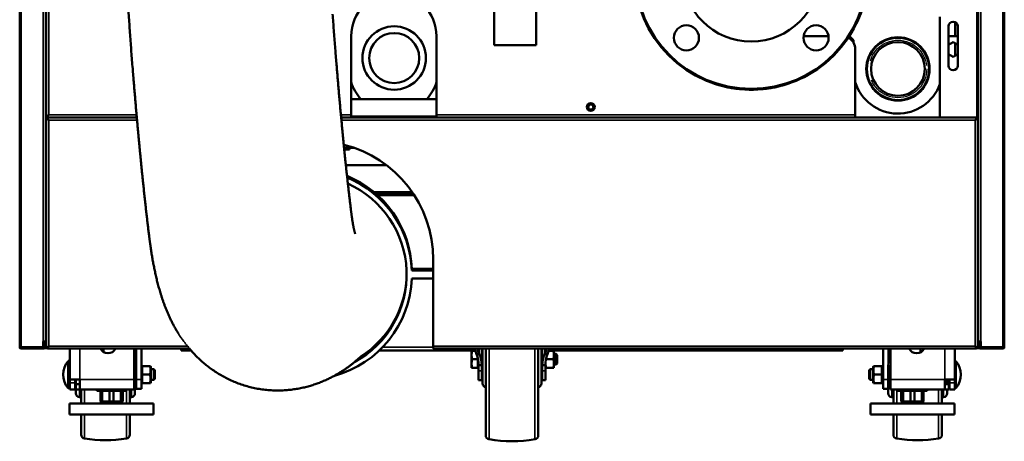
# Model space of a CAD drawing. Units: inches. Extents: x 2 to 240, y 16 to 174.
# Drawn here: x 2 to 32, y 16 to 29 of the extents above; entities that cross this region are included whole.
import ezdxf

# ---------------------------------------------------------------- set-up
doc = ezdxf.new("R2010")
doc.units = ezdxf.units.IN
doc.header["$LTSCALE"] = 14.285714
doc.header["$MEASUREMENT"] = 0
doc.linetypes.add('DASHED', pattern=[0.2067, 0.1654, -0.0413])
for name, color, linetype, lineweight in [('Hidden Narrow (ANSI)', 7, 'DASHED', 25), ('Visible (ANSI)', 7, 'Continuous', 50), ('Visible Narrow (ANSI)', 7, 'Continuous', 35)]:
    doc.layers.add(name, color=color, linetype=linetype, lineweight=lineweight)

msp = doc.modelspace()

# ---------------------------------------------------------------- linework, layer by layer
at = {"layer": 'Hidden Narrow (ANSI)'}
msp.add_circle((28.784, 27.659), 0.863, dxfattribs=at)
at = {"layer": 'Visible (ANSI)'}
for p, q in [((2.446, 73.426), (2.446, 19.312)), ((31.186, 19.489), (31.186, 73.249)), ((31.973, 19.312), (31.973, 73.426)), ((3.233, 45.794), (3.233, 19.489)), ((3.243, 26.241), (3.243, 39.312)), ((16.678, 29.71), (16.678, 28.371)), ((17.938, 29.71), (17.938, 28.371)), ((30.044, 29.225), (30.044, 26.202)), ((30.3, 28.938), (30.3, 27.757)), ((30.497, 29.063), (30.497, 28.643)), ((30.576, 27.757), (30.576, 28.938)), ((12.387, 28.643), (12.387, 26.281)), ((14.946, 26.281), (14.946, 28.643)), ((26.702, 28.643), (25.957, 28.643)), ((27.446, 28.525), (27.328, 28.642)), ((30.3, 28.643), (30.576, 28.643)), ((17.938, 28.371), (16.678, 28.371)), ((27.446, 28.456), (27.446, 28.525)), ((30.3, 28.386), (30.438, 28.466)), ((30.438, 28.466), (30.576, 28.386)), ((30.497, 28.432), (30.497, 28.059)), ((27.505, 28.249), (27.505, 26.281)), ((30.438, 28.025), (30.3, 28.104)), ((30.576, 28.104), (30.438, 28.025)), ((14.946, 26.753), (12.387, 26.753)), ((3.282, 26.241), (3.322, 26.281)), ((3.282, 26.241), (3.322, 26.281)), ((12.387, 26.281), (12.387, 26.202)), ((14.946, 26.202), (14.946, 26.281)), ((27.505, 26.281), (27.505, 26.202)), ((3.243, 26.241), (3.282, 26.241)), ((3.243, 26.162), (3.282, 26.162)), ((3.243, 19.312), (3.243, 26.162)), ((3.282, 26.202), (3.282, 26.241)), ((3.282, 26.202), (3.282, 26.162)), ((3.282, 26.202), (5.958, 26.202)), ((5.958, 26.202), (3.282, 26.202)), ((3.282, 26.162), (3.322, 26.123)), ((3.282, 26.162), (3.322, 26.123)), ((12.086, 26.202), (31.137, 26.202)), ((12.387, 26.202), (12.086, 26.202)), ((27.505, 26.202), (14.946, 26.202)), ((31.137, 26.162), (31.097, 26.123)), ((31.137, 26.162), (31.097, 26.123)), ((31.137, 26.202), (31.137, 26.162)), ((31.176, 26.162), (31.137, 26.162)), ((31.176, 26.162), (31.176, 19.312)), ((12.469, 25.296), (12.173, 25.296)), ((12.338, 25.245), (12.178, 25.245)), ((12.338, 25.245), (12.338, 25.296)), ((13.44, 24.777), (12.227, 24.777)), ((14.217, 23.968), (13.069, 23.968)), ((14.25, 23.918), (13.127, 23.918)), ((14.847, 21.95), (14.847, 19.351)), ((14.205, 21.614), (14.205, 21.665)), ((14.847, 21.665), (14.205, 21.665)), ((14.847, 21.614), (14.205, 21.614)), ((14.205, 21.378), (14.847, 21.378)), ((3.233, 20.926), (3.243, 20.926)), ((31.186, 20.926), (31.176, 20.926)), ((3.154, 19.489), (3.154, 19.312)), ((3.154, 19.489), (3.233, 19.489)), ((3.19, 19.471), (3.19, 19.489)), ((3.233, 19.489), (3.233, 19.408)), ((31.186, 19.408), (31.186, 19.489)), ((31.186, 19.489), (31.265, 19.489)), ((31.229, 19.471), (31.229, 19.489)), ((31.265, 19.312), (31.265, 19.489)), ((2.485, 19.312), (2.446, 19.312)), ((2.446, 19.283), (2.446, 19.309)), ((2.446, 19.283), (2.459, 19.283)), ((2.485, 19.312), (3.154, 19.312)), ((2.485, 19.312), (3.154, 19.312)), ((2.485, 19.273), (3.154, 19.273)), ((3.154, 19.322), (3.18, 19.322)), ((3.154, 19.312), (3.154, 19.273)), ((3.193, 19.411), (3.163, 19.441)), ((3.22, 19.439), (3.191, 19.468)), ((3.213, 19.283), (3.193, 19.283)), ((3.194, 19.408), (3.194, 19.351)), ((3.213, 19.283), (3.253, 19.283)), ((3.227, 19.322), (3.243, 19.322)), ((3.233, 19.408), (3.233, 19.351)), ((3.243, 19.312), (3.282, 19.312)), ((3.253, 19.283), (3.253, 19.312)), ((3.253, 19.283), (3.282, 19.283)), ((3.282, 19.312), (3.322, 19.351)), ((3.282, 19.312), (3.322, 19.351)), ((3.282, 19.273), (3.282, 19.312)), ((7.543, 19.273), (3.282, 19.273)), ((3.292, 19.322), (3.292, 19.322)), ((3.952, 18.348), (3.952, 19.273)), ((4.963, 19.168), (4.963, 19.273)), ((5.881, 18.348), (5.881, 19.273)), ((5.94, 19.273), (5.94, 18.348)), ((6.097, 19.273), (6.097, 18.348)), ((7.288, 19.216), (7.288, 19.273)), ((7.584, 19.216), (7.288, 19.216)), ((16.103, 19.216), (13.228, 19.216)), ((14.847, 19.273), (14.847, 19.351)), ((31.137, 19.273), (14.847, 19.273)), ((15.997, 19.21), (16.02, 19.21)), ((15.997, 19.082), (15.997, 19.21)), ((16.105, 19.21), (16.02, 19.21)), ((16.304, 18.775), (16.304, 19.273)), ((16.304, 19.238), (16.316, 19.25)), ((16.316, 18.659), (16.316, 19.25)), ((16.316, 19.25), (16.324, 19.25)), ((16.324, 18.23), (16.324, 19.273)), ((16.422, 16.671), (16.422, 19.273)), ((17.997, 16.671), (17.997, 19.273)), ((18.095, 18.23), (18.095, 19.273)), ((18.095, 19.25), (18.103, 19.25)), ((18.103, 18.659), (18.103, 19.25)), ((18.115, 19.238), (18.103, 19.25)), ((18.115, 19.273), (18.115, 18.775)), ((18.314, 19.21), (18.446, 19.21)), ((27.131, 19.216), (18.316, 19.216)), ((18.469, 19.21), (18.446, 19.21)), ((18.469, 19.21), (18.469, 19.082)), ((27.131, 19.273), (27.131, 19.216)), ((28.341, 19.273), (28.341, 18.348)), ((28.499, 19.273), (28.499, 18.847)), ((28.558, 18.348), (28.558, 19.273)), ((29.456, 19.157), (29.456, 19.273)), ((30.487, 19.273), (30.487, 18.348)), ((31.137, 19.312), (31.097, 19.351)), ((31.137, 19.312), (31.097, 19.351)), ((31.127, 19.322), (31.127, 19.322)), ((31.137, 19.273), (31.137, 19.312)), ((31.176, 19.312), (31.137, 19.312)), ((31.137, 19.283), (31.166, 19.283)), ((31.166, 19.312), (31.166, 19.283)), ((31.166, 19.283), (31.206, 19.283)), ((31.176, 19.322), (31.192, 19.322)), ((31.186, 19.351), (31.186, 19.408)), ((31.199, 19.439), (31.228, 19.468)), ((31.227, 19.283), (31.206, 19.283)), ((31.225, 19.351), (31.225, 19.408)), ((31.226, 19.411), (31.256, 19.441)), ((31.265, 19.322), (31.239, 19.322)), ((31.934, 19.312), (31.265, 19.312)), ((31.265, 19.273), (31.265, 19.312)), ((31.934, 19.312), (31.265, 19.312)), ((31.934, 19.273), (31.265, 19.273)), ((31.934, 19.312), (31.973, 19.312)), ((31.973, 19.283), (31.96, 19.283)), ((31.973, 19.283), (31.973, 19.309)), ((3.898, 18.089), (3.898, 18.902)), ((3.898, 18.902), (3.942, 18.902)), ((3.942, 18.089), (3.942, 18.902)), ((5.902, 17.934), (5.902, 19.056)), ((15.997, 18.826), (15.997, 19.082)), ((16.186, 18.954), (16.02, 18.954)), ((16.174, 19.105), (16.144, 19.105)), ((16.229, 19.105), (16.174, 19.105)), ((16.186, 18.954), (16.186, 18.961)), ((16.186, 18.826), (16.186, 18.954)), ((18.245, 19.105), (18.19, 19.105)), ((18.236, 18.954), (18.446, 18.954)), ((18.275, 19.105), (18.245, 19.105)), ((18.469, 19.112), (18.536, 19.112)), ((18.469, 19.082), (18.469, 18.826)), ((18.536, 18.797), (18.536, 19.112)), ((18.568, 19.08), (18.536, 19.112)), ((18.568, 18.828), (18.568, 19.08)), ((30.521, 18.902), (30.487, 18.902)), ((30.521, 18.902), (30.521, 18.089)), ((3.952, 18.664), (3.942, 18.664)), ((5.91, 18.723), (5.902, 18.731)), ((5.91, 18.723), (5.91, 18.267)), ((5.94, 18.653), (5.91, 18.653)), ((6.107, 18.653), (6.097, 18.653)), ((6.107, 18.723), (6.115, 18.751)), ((6.107, 18.723), (6.107, 18.267)), ((6.125, 18.751), (6.115, 18.751)), ((6.125, 18.751), (6.357, 18.751)), ((6.357, 18.751), (6.367, 18.751)), ((6.375, 18.723), (6.367, 18.751)), ((6.375, 18.723), (6.375, 18.267)), ((6.471, 18.653), (6.375, 18.653)), ((6.471, 18.653), (6.471, 18.338)), ((6.501, 18.622), (6.471, 18.653)), ((6.501, 18.622), (6.501, 18.368)), ((15.997, 18.698), (15.997, 18.826)), ((16.02, 18.698), (15.997, 18.698)), ((16.186, 18.698), (16.02, 18.698)), ((16.186, 18.698), (16.186, 18.826)), ((16.186, 18.698), (16.206, 18.698)), ((16.206, 18.603), (16.206, 18.775)), ((16.304, 18.775), (16.206, 18.775)), ((16.206, 18.324), (16.206, 18.603)), ((16.304, 18.775), (16.304, 18.603)), ((16.304, 18.671), (16.316, 18.659)), ((16.304, 18.603), (16.304, 18.324)), ((16.316, 18.659), (16.324, 18.659)), ((18.095, 18.659), (18.103, 18.659)), ((18.115, 18.671), (18.103, 18.659)), ((18.115, 18.775), (18.115, 18.603)), ((18.115, 18.775), (18.213, 18.775)), ((18.115, 18.603), (18.115, 18.324)), ((18.213, 18.775), (18.213, 18.603)), ((18.213, 18.698), (18.236, 18.698)), ((18.213, 18.603), (18.213, 18.324)), ((18.236, 18.698), (18.446, 18.698)), ((18.446, 18.698), (18.469, 18.698)), ((18.469, 18.826), (18.469, 18.698)), ((18.469, 18.797), (18.536, 18.797)), ((18.568, 18.828), (18.536, 18.797)), ((27.918, 18.622), (27.948, 18.653)), ((27.918, 18.368), (27.918, 18.622)), ((27.948, 18.338), (27.948, 18.653)), ((27.948, 18.653), (28.044, 18.653)), ((28.044, 18.723), (28.052, 18.751)), ((28.044, 18.267), (28.044, 18.723)), ((28.062, 18.751), (28.052, 18.751)), ((28.294, 18.751), (28.062, 18.751)), ((28.294, 18.751), (28.304, 18.751)), ((28.312, 18.723), (28.304, 18.751)), ((28.312, 18.267), (28.312, 18.723)), ((28.312, 18.653), (28.341, 18.653)), ((28.489, 17.934), (28.489, 18.788)), ((3.952, 18.326), (3.942, 18.326)), ((3.952, 18.348), (4.251, 18.348)), ((3.952, 18.246), (3.952, 18.348)), ((4.109, 18.246), (4.109, 18.348)), ((4.131, 17.934), (4.131, 18.348)), ((4.251, 18.049), (4.251, 18.348)), ((5.881, 18.348), (5.881, 18.049)), ((5.94, 18.338), (5.91, 18.338)), ((5.94, 18.069), (5.94, 18.348)), ((6.097, 18.069), (6.097, 18.348)), ((6.107, 18.338), (6.097, 18.338)), ((6.125, 18.495), (6.357, 18.495)), ((6.471, 18.338), (6.375, 18.338)), ((6.501, 18.368), (6.471, 18.338)), ((16.304, 18.324), (16.206, 18.324)), ((18.213, 18.324), (18.115, 18.324)), ((27.918, 18.368), (27.948, 18.338)), ((27.948, 18.338), (28.044, 18.338)), ((28.294, 18.495), (28.062, 18.495)), ((28.312, 18.338), (28.341, 18.338)), ((28.341, 18.069), (28.341, 18.348)), ((28.558, 18.348), (28.558, 18.049)), ((30.487, 18.348), (30.188, 18.348)), ((30.188, 18.348), (30.188, 18.049)), ((30.261, 18.207), (30.261, 18.348)), ((30.292, 18.348), (30.292, 18.259)), ((30.3, 18.348), (30.3, 18.267)), ((30.3, 18.326), (30.33, 18.326)), ((30.33, 18.348), (30.33, 18.246)), ((30.487, 18.348), (30.487, 18.246)), ((3.898, 18.089), (3.942, 18.089)), ((3.952, 18.246), (3.952, 18.049)), ((4.109, 18.049), (3.952, 18.049)), ((4.109, 18.259), (4.131, 18.259)), ((4.109, 18.246), (4.109, 18.049)), ((4.251, 18.207), (4.132, 18.207)), ((4.132, 18.049), (4.132, 18.207)), ((4.251, 18.049), (4.132, 18.049)), ((5.881, 18.049), (4.251, 18.049)), ((4.288, 17.629), (4.288, 18.049)), ((4.757, 18.003), (4.757, 18.049)), ((5.643, 18.003), (5.643, 18.049)), ((5.745, 17.629), (5.745, 18.049)), ((5.91, 18.267), (5.902, 18.259)), ((5.94, 18.069), (6.097, 18.069)), ((6.107, 18.267), (6.115, 18.239)), ((6.125, 18.239), (6.115, 18.239)), ((6.125, 18.239), (6.357, 18.239)), ((6.357, 18.239), (6.367, 18.239)), ((6.375, 18.267), (6.367, 18.239)), ((28.044, 18.267), (28.052, 18.239)), ((28.062, 18.239), (28.052, 18.239)), ((28.294, 18.239), (28.062, 18.239)), ((28.294, 18.239), (28.304, 18.239)), ((28.312, 18.267), (28.304, 18.239)), ((28.341, 18.069), (28.489, 18.069)), ((30.188, 18.049), (28.558, 18.049)), ((28.647, 17.629), (28.647, 18.049)), ((28.776, 18.003), (28.776, 18.049)), ((29.662, 18.003), (29.662, 18.049)), ((30.103, 17.629), (30.103, 18.049)), ((30.306, 18.207), (30.188, 18.207)), ((30.306, 18.049), (30.188, 18.049)), ((30.261, 18.259), (30.292, 18.259)), ((30.261, 17.934), (30.261, 18.049)), ((30.3, 18.267), (30.292, 18.259)), ((30.306, 18.049), (30.306, 18.207)), ((30.33, 18.049), (30.33, 18.246)), ((30.487, 18.049), (30.33, 18.049)), ((30.487, 18.049), (30.487, 18.246)), ((30.521, 18.089), (30.487, 18.089)), ((4.239, 17.816), (4.288, 17.812)), ((4.757, 18.003), (5.643, 18.003)), ((4.865, 17.688), (4.865, 18.003)), ((4.922, 18.003), (4.922, 17.688)), ((5.143, 17.688), (5.143, 18.003)), ((5.256, 18.003), (5.256, 17.688)), ((5.478, 17.688), (5.478, 18.003)), ((5.534, 18.003), (5.534, 17.688)), ((5.795, 17.816), (5.745, 17.812)), ((28.597, 17.816), (28.647, 17.812)), ((28.776, 18.003), (29.662, 18.003)), ((28.885, 17.688), (28.885, 18.003)), ((28.941, 18.003), (28.941, 17.688)), ((29.163, 17.688), (29.163, 18.003)), ((29.276, 18.003), (29.276, 17.688)), ((29.497, 17.688), (29.497, 18.003)), ((29.554, 18.003), (29.554, 17.688)), ((30.153, 17.816), (30.103, 17.812)), ((3.94, 17.629), (6.46, 17.629)), ((3.94, 17.294), (3.94, 17.629)), ((4.904, 17.688), (4.851, 17.629)), ((4.865, 17.688), (4.922, 17.688)), ((5.143, 17.688), (4.922, 17.688)), ((5.143, 17.688), (5.256, 17.688)), ((5.478, 17.688), (5.256, 17.688)), ((5.478, 17.688), (5.534, 17.688)), ((5.495, 17.688), (5.548, 17.629)), ((6.46, 17.294), (6.46, 17.629)), ((27.96, 17.629), (30.479, 17.629)), ((27.96, 17.294), (27.96, 17.629)), ((28.924, 17.688), (28.871, 17.629)), ((28.885, 17.688), (28.941, 17.688)), ((29.163, 17.688), (28.941, 17.688)), ((29.163, 17.688), (29.276, 17.688)), ((29.497, 17.688), (29.276, 17.688)), ((29.497, 17.688), (29.554, 17.688)), ((29.515, 17.688), (29.568, 17.629)), ((30.479, 17.294), (30.479, 17.629)), ((3.94, 17.294), (6.46, 17.294)), ((4.288, 16.694), (4.288, 17.294)), ((5.745, 16.694), (5.745, 17.294)), ((27.96, 17.294), (30.479, 17.294)), ((28.647, 16.694), (28.647, 17.294)), ((30.103, 16.694), (30.103, 17.294))]:
    msp.add_line(p, q, dxfattribs=at)
for centre, radius in [((24.385, 30.536), 3.5), ((24.385, 30.536), 3.472), ((24.385, 30.536), 2.059), ((22.44, 28.591), 0.376), ((26.329, 28.591), 0.376), ((13.676, 27.986), 0.951), ((13.676, 27.986), 0.75), ((28.784, 27.659), 0.95), ((28.784, 27.659), 0.933), ((28.784, 27.659), 0.805), ((19.572, 26.517), 0.118), ((19.572, 26.517), 0.0787)]:
    msp.add_circle(centre, radius, dxfattribs=at)
for centre, radius, start, end in [((13.666, 28.643), 1.28, 0, 180), ((30.438, 28.938), 0.138, 0, 180), ((27.111, 28.249), 0.394, 0, 61.7047), ((30.438, 27.757), 0.138, 180, 0), ((13.666, 27.659), 1.339, 197.0826, 222.5685), ((13.666, 27.659), 1.339, 317.4315, 342.9174), ((28.784, 27.659), 1.339, 197.0826, 340.2501), ((11.304, 21.95), 3.543, 0, 75.9495), ((2.485, 19.312), 0.0394, 180, 270), ((2.485, 19.312), 0.0000787, 180, 270), ((3.194, 19.471), 0.0433, 204.62, 225), ((3.154, 19.351), 0.0787, 270, 0), ((3.154, 19.351), 0.0394, 270, 0), ((3.194, 19.471), 0.00394, 180, 225), ((3.19, 19.408), 0.00394, 0, 45), ((3.19, 19.408), 0.0433, 0, 45), ((5.093, 19.388), 0.256, 206.7829, 333.2171), ((29.345, 19.388), 0.256, 206.7829, 333.2171), ((31.229, 19.408), 0.0433, 135, 180), ((31.265, 19.351), 0.0787, 180, 270), ((31.229, 19.408), 0.00394, 135, 180), ((31.265, 19.351), 0.0394, 180, 270), ((31.225, 19.471), 0.00394, 315, 0), ((31.225, 19.471), 0.0433, 315, 335.38), ((31.934, 19.312), 0.0000787, 270, 0), ((31.934, 19.312), 0.0394, 270, 0), ((4.38, 18.495), 0.63, 139.8109, 220.1891), ((5.784, 19.056), 0.118, 0, 35.1979), ((28.607, 19.056), 0.118, 114.5929, 156.3721), ((30.039, 18.495), 0.63, 319.8109, 40.1891), ((16.442, 18.23), 0.118, 180, 260.4059), ((17.977, 18.23), 0.118, 279.5941, 0), ((4.249, 17.934), 0.118, 180, 265), ((5.784, 17.934), 0.118, 275, 0), ((28.607, 17.934), 0.118, 180, 265), ((30.143, 17.934), 0.118, 275, 0), ((4.406, 16.694), 0.118, 180, 260.8051), ((5.017, 20.464), 3.937, 260.8051, 279.1949), ((5.627, 16.694), 0.118, 279.1949, 0), ((16.54, 16.671), 0.118, 180, 259.9063), ((17.21, 20.431), 3.937, 259.9063, 280.0937), ((17.879, 16.671), 0.118, 280.0937, 0), ((28.765, 16.694), 0.118, 180, 260.8051), ((29.375, 20.464), 3.937, 260.8051, 279.1949), ((29.985, 16.694), 0.118, 279.1949, 0)]:
    msp.add_arc(centre, radius, start, end, dxfattribs=at)
for centre, major_axis, start_param, end_param in [((11.058, 21.547), (3.15, 0), 0.037509, 1.178782), ((11.058, 21.496), (3.15, 0), 0.037509, 1.176758), ((11.058, 21.496), (2.992, 0), 5.212362, 7.430681), ((11.058, 21.496), (3.15, 0), 4.977661, 6.245677), ((11.058, 21.547), (2.992, 0), 5.285373, 6.274565)]:
    msp.add_ellipse(centre, major_axis=major_axis, ratio=0.99863, start_param=start_param, end_param=end_param, dxfattribs=at)
for points, knots in [([(5.743, 28.878), (5.737, 28.964), (5.731, 29.049), (5.72, 29.22), (5.715, 29.306), (5.704, 29.477), (5.698, 29.563), (5.688, 29.734), (5.683, 29.82), (5.673, 29.991), (5.668, 30.077), (5.663, 30.162)], [1.40804238, 1.40804238, 1.40804238, 1.40804238, 1.41484712, 1.41484712, 1.42165186, 1.42165186, 1.42845659, 1.42845659, 1.43526133, 1.43526133, 1.44206607, 1.44206607, 1.44206607, 1.44206607]), ([(27.845, 30.013), (27.798, 29.7), (27.707, 29.391), (27.565, 29.075), (27.553, 29.048), (27.539, 29.02)], [9.794052, 9.794052, 9.794052, 9.794052, 12.201203, 12.201203, 12.432612, 12.432612, 12.432612, 12.432612]), ([(11.921, 28.096), (11.915, 28.176), (11.908, 28.256), (11.896, 28.416), (11.89, 28.496), (11.877, 28.656), (11.871, 28.737), (11.86, 28.897), (11.854, 28.977), (11.842, 29.138), (11.837, 29.218), (11.831, 29.298)], [1.37553675, 1.37553675, 1.37553675, 1.37553675, 1.38203787, 1.38203787, 1.388539, 1.388539, 1.39504013, 1.39504013, 1.40154125, 1.40154125, 1.40804238, 1.40804238, 1.40804238, 1.40804238]), ([(5.839, 27.601), (5.832, 27.686), (5.825, 27.771), (5.812, 27.941), (5.805, 28.026), (5.792, 28.197), (5.786, 28.282), (5.773, 28.452), (5.767, 28.537), (5.755, 28.708), (5.749, 28.793), (5.743, 28.878)], [1.37553675, 1.37553675, 1.37553675, 1.37553675, 1.38203787, 1.38203787, 1.388539, 1.388539, 1.39504013, 1.39504013, 1.40154125, 1.40154125, 1.40804238, 1.40804238, 1.40804238, 1.40804238]), ([(11.932, 27.961), (11.932, 27.97), (11.931, 27.979), (11.929, 27.997), (11.929, 28.006), (11.927, 28.024), (11.927, 28.033), (11.925, 28.051), (11.924, 28.06), (11.923, 28.078), (11.922, 28.087), (11.921, 28.096)], [1.36898505, 1.36898505, 1.36898505, 1.36898505, 1.37180653, 1.37180653, 1.37462801, 1.37462801, 1.37744948, 1.37744948, 1.38027096, 1.38027096, 1.38309244, 1.38309244, 1.38309244, 1.38309244]), ([(11.944, 27.826), (11.943, 27.835), (11.942, 27.844), (11.941, 27.862), (11.94, 27.871), (11.938, 27.889), (11.938, 27.898), (11.936, 27.916), (11.935, 27.925), (11.934, 27.943), (11.933, 27.952), (11.932, 27.961)], [1.35354687, 1.35354687, 1.35354687, 1.35354687, 1.35675714, 1.35675714, 1.3599674, 1.3599674, 1.36317767, 1.36317767, 1.36638794, 1.36638794, 1.36959821, 1.36959821, 1.36959821, 1.36959821]), ([(11.984, 27.347), (11.981, 27.379), (11.978, 27.411), (11.973, 27.474), (11.97, 27.506), (11.965, 27.57), (11.962, 27.602), (11.957, 27.666), (11.954, 27.698), (11.949, 27.762), (11.946, 27.794), (11.944, 27.826)], [1.29604002, 1.29604002, 1.29604002, 1.29604002, 1.30751433, 1.30751433, 1.31898865, 1.31898865, 1.33046296, 1.33046296, 1.34193727, 1.34193727, 1.35341159, 1.35341159, 1.35341159, 1.35341159]), ([(26.839, 28.041), (26.647, 27.852), (26.432, 27.685), (25.904, 27.363), (25.573, 27.225), (24.893, 27.056), (24.537, 27.022), (23.837, 27.061), (23.486, 27.135), (23.12, 27.272), (23.082, 27.287), (23.044, 27.303)], [15.493219, 15.493219, 15.493219, 15.493219, 17.538643, 17.538643, 20.208153, 20.208153, 22.877104, 22.877104, 25.547054, 25.547054, 25.859245, 25.859245, 25.859245, 25.859245]), ([(5.851, 27.462), (5.85, 27.471), (5.849, 27.48), (5.847, 27.499), (5.847, 27.508), (5.845, 27.527), (5.844, 27.536), (5.843, 27.555), (5.842, 27.564), (5.841, 27.583), (5.84, 27.592), (5.839, 27.601)], [1.36898505, 1.36898505, 1.36898505, 1.36898505, 1.37180653, 1.37180653, 1.37462801, 1.37462801, 1.37744948, 1.37744948, 1.38027096, 1.38027096, 1.38309244, 1.38309244, 1.38309244, 1.38309244]), ([(5.862, 27.323), (5.861, 27.332), (5.86, 27.341), (5.859, 27.36), (5.858, 27.369), (5.857, 27.387), (5.856, 27.397), (5.854, 27.415), (5.854, 27.425), (5.852, 27.443), (5.851, 27.452), (5.851, 27.462)], [1.35354687, 1.35354687, 1.35354687, 1.35354687, 1.35675714, 1.35675714, 1.3599674, 1.3599674, 1.36317767, 1.36317767, 1.36638794, 1.36638794, 1.36959821, 1.36959821, 1.36959821, 1.36959821]), ([(5.904, 26.827), (5.901, 26.86), (5.898, 26.893), (5.892, 26.959), (5.89, 26.992), (5.884, 27.058), (5.881, 27.091), (5.876, 27.157), (5.873, 27.19), (5.867, 27.256), (5.865, 27.289), (5.862, 27.323)], [1.29604002, 1.29604002, 1.29604002, 1.29604002, 1.30751433, 1.30751433, 1.31898865, 1.31898865, 1.33046296, 1.33046296, 1.34193727, 1.34193727, 1.35341159, 1.35341159, 1.35341159, 1.35341159]), ([(12.025, 26.875), (12.022, 26.907), (12.019, 26.938), (12.014, 27), (12.011, 27.032), (12.006, 27.095), (12.003, 27.126), (11.997, 27.189), (11.995, 27.221), (11.989, 27.284), (11.987, 27.315), (11.984, 27.347)], [1.23516699, 1.23516699, 1.23516699, 1.23516699, 1.2473416, 1.2473416, 1.2595162, 1.2595162, 1.27169081, 1.27169081, 1.28386541, 1.28386541, 1.29604002, 1.29604002, 1.29604002, 1.29604002]), ([(12.07, 26.377), (12.067, 26.41), (12.064, 26.443), (12.058, 26.509), (12.055, 26.542), (12.049, 26.608), (12.046, 26.641), (12.04, 26.708), (12.037, 26.741), (12.031, 26.808), (12.028, 26.842), (12.025, 26.875)], [1.16792483, 1.16792483, 1.16792483, 1.16792483, 1.18137326, 1.18137326, 1.1948217, 1.1948217, 1.20827013, 1.20827013, 1.22171856, 1.22171856, 1.23516699, 1.23516699, 1.23516699, 1.23516699]), ([(5.946, 26.338), (5.943, 26.371), (5.94, 26.403), (5.935, 26.468), (5.932, 26.5), (5.926, 26.566), (5.923, 26.598), (5.918, 26.664), (5.915, 26.696), (5.909, 26.762), (5.906, 26.795), (5.904, 26.827)], [1.23516699, 1.23516699, 1.23516699, 1.23516699, 1.2473416, 1.2473416, 1.2595162, 1.2595162, 1.27169081, 1.27169081, 1.28386541, 1.28386541, 1.29604002, 1.29604002, 1.29604002, 1.29604002]), ([(5.993, 25.82), (5.99, 25.854), (5.987, 25.888), (5.98, 25.957), (5.977, 25.991), (5.971, 26.06), (5.968, 26.095), (5.962, 26.164), (5.959, 26.199), (5.952, 26.268), (5.949, 26.303), (5.946, 26.338)], [1.16792483, 1.16792483, 1.16792483, 1.16792483, 1.18137326, 1.18137326, 1.1948217, 1.1948217, 1.20827013, 1.20827013, 1.22171856, 1.22171856, 1.23516699, 1.23516699, 1.23516699, 1.23516699]), ([(12.115, 25.892), (12.112, 25.924), (12.109, 25.956), (12.103, 26.02), (12.1, 26.052), (12.094, 26.117), (12.091, 26.149), (12.085, 26.214), (12.082, 26.246), (12.076, 26.312), (12.073, 26.344), (12.07, 26.377)], [1.0984713, 1.0984713, 1.0984713, 1.0984713, 1.11236201, 1.11236201, 1.12625271, 1.12625271, 1.14014342, 1.14014342, 1.15403413, 1.15403413, 1.16792483, 1.16792483, 1.16792483, 1.16792483]), ([(6.04, 25.313), (6.037, 25.346), (6.034, 25.38), (6.028, 25.447), (6.024, 25.48), (6.018, 25.548), (6.015, 25.582), (6.009, 25.649), (6.005, 25.683), (5.999, 25.751), (5.996, 25.786), (5.993, 25.82)], [1.0984713, 1.0984713, 1.0984713, 1.0984713, 1.11236201, 1.11236201, 1.12625271, 1.12625271, 1.14014342, 1.14014342, 1.15403413, 1.15403413, 1.16792483, 1.16792483, 1.16792483, 1.16792483]), ([(12.165, 25.379), (12.162, 25.413), (12.158, 25.446), (12.152, 25.514), (12.148, 25.548), (12.142, 25.616), (12.138, 25.65), (12.132, 25.719), (12.128, 25.753), (12.122, 25.823), (12.118, 25.857), (12.115, 25.892)], [1.02176439, 1.02176439, 1.02176439, 1.02176439, 1.03710577, 1.03710577, 1.05244716, 1.05244716, 1.06778854, 1.06778854, 1.08312992, 1.08312992, 1.0984713, 1.0984713, 1.0984713, 1.0984713]), ([(6.093, 24.774), (6.089, 24.81), (6.086, 24.845), (6.079, 24.916), (6.075, 24.952), (6.068, 25.023), (6.065, 25.059), (6.058, 25.131), (6.054, 25.168), (6.047, 25.24), (6.044, 25.277), (6.04, 25.313)], [1.02176439, 1.02176439, 1.02176439, 1.02176439, 1.03710577, 1.03710577, 1.05244716, 1.05244716, 1.06778854, 1.06778854, 1.08312992, 1.08312992, 1.0984713, 1.0984713, 1.0984713, 1.0984713]), ([(12.215, 24.888), (12.212, 24.92), (12.208, 24.952), (12.202, 25.017), (12.198, 25.049), (12.192, 25.114), (12.188, 25.147), (12.182, 25.213), (12.178, 25.246), (12.172, 25.312), (12.168, 25.346), (12.165, 25.379)], [0.94569328, 0.94569328, 0.94569328, 0.94569328, 0.9609075, 0.9609075, 0.97612172, 0.97612172, 0.99133594, 0.99133594, 1.00655017, 1.00655017, 1.02176439, 1.02176439, 1.02176439, 1.02176439]), ([(12.259, 24.479), (12.256, 24.505), (12.253, 24.532), (12.247, 24.586), (12.244, 24.613), (12.238, 24.667), (12.235, 24.695), (12.23, 24.75), (12.227, 24.777), (12.221, 24.833), (12.218, 24.86), (12.215, 24.888)], [0.87999099, 0.87999099, 0.87999099, 0.87999099, 0.89313145, 0.89313145, 0.90627191, 0.90627191, 0.91941236, 0.91941236, 0.93255282, 0.93255282, 0.94569328, 0.94569328, 0.94569328, 0.94569328]), ([(6.146, 24.256), (6.142, 24.29), (6.138, 24.324), (6.131, 24.392), (6.128, 24.426), (6.121, 24.495), (6.117, 24.53), (6.11, 24.599), (6.107, 24.634), (6.1, 24.704), (6.096, 24.739), (6.093, 24.774)], [0.94569328, 0.94569328, 0.94569328, 0.94569328, 0.9609075, 0.9609075, 0.97612172, 0.97612172, 0.99133594, 0.99133594, 1.00655017, 1.00655017, 1.02176439, 1.02176439, 1.02176439, 1.02176439]), ([(6.192, 23.82), (6.189, 23.848), (6.186, 23.877), (6.18, 23.934), (6.176, 23.963), (6.17, 24.021), (6.167, 24.05), (6.161, 24.108), (6.158, 24.138), (6.152, 24.197), (6.149, 24.226), (6.146, 24.256)], [0.87999099, 0.87999099, 0.87999099, 0.87999099, 0.89313145, 0.89313145, 0.90627191, 0.90627191, 0.91941236, 0.91941236, 0.93255282, 0.93255282, 0.94569328, 0.94569328, 0.94569328, 0.94569328]), ([(12.302, 24.089), (12.299, 24.115), (12.296, 24.14), (12.29, 24.191), (12.287, 24.217), (12.282, 24.268), (12.279, 24.294), (12.273, 24.347), (12.27, 24.373), (12.264, 24.426), (12.261, 24.452), (12.259, 24.479)], [0.81709578, 0.81709578, 0.81709578, 0.81709578, 0.82967482, 0.82967482, 0.84225386, 0.84225386, 0.85483291, 0.85483291, 0.86741195, 0.86741195, 0.87999099, 0.87999099, 0.87999099, 0.87999099]), ([(12.342, 23.743), (12.339, 23.765), (12.336, 23.788), (12.331, 23.833), (12.328, 23.856), (12.323, 23.902), (12.32, 23.925), (12.315, 23.972), (12.312, 23.995), (12.307, 24.042), (12.304, 24.066), (12.302, 24.089)], [0.75964748, 0.75964748, 0.75964748, 0.75964748, 0.77113714, 0.77113714, 0.7826268, 0.7826268, 0.79411646, 0.79411646, 0.80560612, 0.80560612, 0.81709578, 0.81709578, 0.81709578, 0.81709578]), ([(6.238, 23.403), (6.235, 23.43), (6.232, 23.458), (6.226, 23.512), (6.223, 23.54), (6.217, 23.595), (6.213, 23.623), (6.207, 23.679), (6.204, 23.707), (6.198, 23.763), (6.195, 23.792), (6.192, 23.82)], [0.81709578, 0.81709578, 0.81709578, 0.81709578, 0.82967482, 0.82967482, 0.84225386, 0.84225386, 0.85483291, 0.85483291, 0.86741195, 0.86741195, 0.87999099, 0.87999099, 0.87999099, 0.87999099]), ([(12.381, 23.416), (12.378, 23.437), (12.376, 23.458), (12.371, 23.501), (12.368, 23.523), (12.363, 23.566), (12.36, 23.588), (12.355, 23.632), (12.352, 23.654), (12.347, 23.698), (12.344, 23.721), (12.342, 23.743)], [0.70586584, 0.70586584, 0.70586584, 0.70586584, 0.71662217, 0.71662217, 0.7273785, 0.7273785, 0.73813482, 0.73813482, 0.74889115, 0.74889115, 0.75964748, 0.75964748, 0.75964748, 0.75964748]), ([(6.281, 23.029), (6.278, 23.053), (6.276, 23.078), (6.27, 23.127), (6.267, 23.152), (6.261, 23.201), (6.258, 23.226), (6.253, 23.276), (6.25, 23.302), (6.244, 23.352), (6.241, 23.378), (6.238, 23.403)], [0.75964748, 0.75964748, 0.75964748, 0.75964748, 0.77113714, 0.77113714, 0.7826268, 0.7826268, 0.79411646, 0.79411646, 0.80560612, 0.80560612, 0.81709578, 0.81709578, 0.81709578, 0.81709578]), ([(12.392, 23.326), (12.392, 23.332), (12.391, 23.338), (12.389, 23.35), (12.389, 23.355), (12.387, 23.367), (12.386, 23.373), (12.385, 23.385), (12.384, 23.391), (12.383, 23.404), (12.382, 23.41), (12.381, 23.416)], [5.4057746, 5.4057746, 5.4057746, 5.4057746, 5.40951411, 5.40951411, 5.41325363, 5.41325363, 5.41699314, 5.41699314, 5.42073265, 5.42073265, 5.42447217, 5.42447217, 5.42447217, 5.42447217]), ([(12.403, 23.247), (12.402, 23.252), (12.402, 23.257), (12.4, 23.268), (12.399, 23.273), (12.398, 23.283), (12.397, 23.288), (12.396, 23.299), (12.395, 23.304), (12.394, 23.315), (12.393, 23.32), (12.392, 23.326)], [5.38729613, 5.38729613, 5.38729613, 5.38729613, 5.39127086, 5.39127086, 5.39524559, 5.39524559, 5.39922032, 5.39922032, 5.40319504, 5.40319504, 5.40716977, 5.40716977, 5.40716977, 5.40716977]), ([(12.433, 23.054), (12.431, 23.066), (12.429, 23.078), (12.425, 23.103), (12.423, 23.115), (12.419, 23.14), (12.417, 23.153), (12.413, 23.179), (12.411, 23.193), (12.407, 23.219), (12.405, 23.233), (12.403, 23.247)], [5.33337917, 5.33337917, 5.33337917, 5.33337917, 5.34414778, 5.34414778, 5.35491639, 5.35491639, 5.36568501, 5.36568501, 5.37645362, 5.37645362, 5.38722223, 5.38722223, 5.38722223, 5.38722223]), ([(12.461, 22.899), (12.459, 22.908), (12.457, 22.917), (12.454, 22.937), (12.452, 22.946), (12.448, 22.967), (12.446, 22.977), (12.442, 22.998), (12.44, 23.009), (12.436, 23.031), (12.434, 23.042), (12.433, 23.054)], [5.2752914, 5.2752914, 5.2752914, 5.2752914, 5.28690895, 5.28690895, 5.29852651, 5.29852651, 5.31014406, 5.31014406, 5.32176161, 5.32176161, 5.33337917, 5.33337917, 5.33337917, 5.33337917]), ([(6.324, 22.673), (6.321, 22.696), (6.318, 22.719), (6.313, 22.766), (6.31, 22.79), (6.304, 22.837), (6.301, 22.861), (6.296, 22.908), (6.293, 22.932), (6.287, 22.981), (6.284, 23.005), (6.281, 23.029)], [0.70586584, 0.70586584, 0.70586584, 0.70586584, 0.71662217, 0.71662217, 0.7273785, 0.7273785, 0.73813482, 0.73813482, 0.74889115, 0.74889115, 0.75964748, 0.75964748, 0.75964748, 0.75964748]), ([(12.487, 22.781), (12.486, 22.788), (12.484, 22.794), (12.481, 22.808), (12.479, 22.815), (12.476, 22.831), (12.474, 22.838), (12.47, 22.855), (12.469, 22.863), (12.465, 22.88), (12.463, 22.889), (12.461, 22.899)], [5.21327261, 5.21327261, 5.21327261, 5.21327261, 5.22567637, 5.22567637, 5.23808012, 5.23808012, 5.25048388, 5.25048388, 5.26288764, 5.26288764, 5.2752914, 5.2752914, 5.2752914, 5.2752914]), ([(12.504, 22.72), (12.503, 22.723), (12.502, 22.725), (12.501, 22.731), (12.5, 22.734), (12.498, 22.742), (12.497, 22.746), (12.494, 22.755), (12.493, 22.76), (12.49, 22.77), (12.489, 22.775), (12.487, 22.781)], [5.14784405, 5.14784405, 5.14784405, 5.14784405, 5.16092976, 5.16092976, 5.17401547, 5.17401547, 5.18710118, 5.18710118, 5.2001869, 5.2001869, 5.21327261, 5.21327261, 5.21327261, 5.21327261]), ([(6.341, 22.541), (6.34, 22.55), (6.338, 22.558), (6.336, 22.576), (6.335, 22.585), (6.333, 22.602), (6.332, 22.611), (6.33, 22.629), (6.328, 22.638), (6.326, 22.655), (6.325, 22.664), (6.324, 22.673)], [5.4057746, 5.4057746, 5.4057746, 5.4057746, 5.40951411, 5.40951411, 5.41325363, 5.41325363, 5.41699314, 5.41699314, 5.42073265, 5.42073265, 5.42447217, 5.42447217, 5.42447217, 5.42447217]), ([(6.359, 22.403), (6.358, 22.412), (6.357, 22.421), (6.354, 22.439), (6.353, 22.449), (6.351, 22.467), (6.349, 22.476), (6.347, 22.495), (6.346, 22.504), (6.343, 22.522), (6.342, 22.532), (6.341, 22.541)], [5.38729613, 5.38729613, 5.38729613, 5.38729613, 5.39127086, 5.39127086, 5.39524559, 5.39524559, 5.39922032, 5.39922032, 5.40319504, 5.40319504, 5.40716977, 5.40716977, 5.40716977, 5.40716977]), ([(12.506, 22.714), (12.506, 22.714), (12.506, 22.714), (12.506, 22.714), (12.506, 22.714), (12.505, 22.717), (12.505, 22.718), (12.504, 22.72)], [5.11755668, 5.11755668, 5.11755668, 5.11755668, 5.11789205, 5.11789205, 5.13286805, 5.13286805, 5.14784405, 5.14784405, 5.14784405, 5.14784405]), ([(6.414, 22.044), (6.41, 22.068), (6.406, 22.091), (6.399, 22.139), (6.395, 22.163), (6.388, 22.21), (6.384, 22.234), (6.377, 22.282), (6.373, 22.306), (6.366, 22.354), (6.363, 22.378), (6.359, 22.403)], [5.33337917, 5.33337917, 5.33337917, 5.33337917, 5.34414778, 5.34414778, 5.35491639, 5.35491639, 5.36568501, 5.36568501, 5.37645362, 5.37645362, 5.38722223, 5.38722223, 5.38722223, 5.38722223]), ([(6.481, 21.685), (6.476, 21.709), (6.471, 21.733), (6.462, 21.78), (6.457, 21.804), (6.448, 21.852), (6.444, 21.876), (6.435, 21.924), (6.431, 21.948), (6.423, 21.996), (6.418, 22.02), (6.414, 22.044)], [5.2752914, 5.2752914, 5.2752914, 5.2752914, 5.28690895, 5.28690895, 5.29852651, 5.29852651, 5.31014406, 5.31014406, 5.32176161, 5.32176161, 5.33337917, 5.33337917, 5.33337917, 5.33337917]), ([(6.563, 21.316), (6.557, 21.341), (6.551, 21.365), (6.54, 21.414), (6.534, 21.439), (6.523, 21.488), (6.517, 21.513), (6.506, 21.562), (6.501, 21.587), (6.491, 21.636), (6.486, 21.661), (6.481, 21.685)], [5.21327261, 5.21327261, 5.21327261, 5.21327261, 5.22567637, 5.22567637, 5.23808012, 5.23808012, 5.25048388, 5.25048388, 5.26288764, 5.26288764, 5.2752914, 5.2752914, 5.2752914, 5.2752914]), ([(6.667, 20.939), (6.66, 20.964), (6.652, 20.99), (6.637, 21.04), (6.63, 21.065), (6.616, 21.116), (6.609, 21.141), (6.595, 21.191), (6.589, 21.216), (6.576, 21.266), (6.57, 21.291), (6.563, 21.316)], [5.14784405, 5.14784405, 5.14784405, 5.14784405, 5.16092976, 5.16092976, 5.17401547, 5.17401547, 5.18710118, 5.18710118, 5.2001869, 5.2001869, 5.21327261, 5.21327261, 5.21327261, 5.21327261]), ([(6.819, 20.501), (6.807, 20.531), (6.796, 20.561), (6.774, 20.62), (6.763, 20.649), (6.743, 20.708), (6.733, 20.737), (6.713, 20.795), (6.703, 20.824), (6.685, 20.882), (6.676, 20.91), (6.667, 20.939)], [5.07296404, 5.07296404, 5.07296404, 5.07296404, 5.08794004, 5.08794004, 5.10291604, 5.10291604, 5.11789205, 5.11789205, 5.13286805, 5.13286805, 5.14784405, 5.14784405, 5.14784405, 5.14784405]), ([(7.032, 20.03), (7.015, 20.062), (6.999, 20.095), (6.967, 20.159), (6.952, 20.191), (6.923, 20.254), (6.909, 20.286), (6.882, 20.348), (6.869, 20.379), (6.843, 20.44), (6.831, 20.471), (6.819, 20.501)], [4.99653953, 4.99653953, 4.99653953, 4.99653953, 5.01182443, 5.01182443, 5.02710933, 5.02710933, 5.04239424, 5.04239424, 5.05767914, 5.05767914, 5.07296404, 5.07296404, 5.07296404, 5.07296404]), ([(7.2, 19.735), (7.18, 19.766), (7.161, 19.798), (7.123, 19.863), (7.104, 19.897), (7.067, 19.964), (7.049, 19.997), (7.032, 20.03)], [4.95210145, 4.95210145, 4.95210145, 4.95210145, 4.96597115, 4.96597115, 4.98125534, 4.98125534, 4.99653953, 4.99653953, 4.99653953, 4.99653953]), ([(7.838, 18.954), (7.797, 18.992), (7.759, 19.03), (7.684, 19.105), (7.649, 19.143), (7.588, 19.212), (7.561, 19.242), (7.535, 19.273)], [4.84561794, 4.84561794, 4.84561794, 4.84561794, 4.86051807, 4.86051807, 4.8754182, 4.8754182, 4.88765056, 4.88765056, 4.88765056, 4.88765056]), ([(16.144, 19.105), (16.128, 19.145), (16.113, 19.186), (16.095, 19.242), (16.09, 19.257), (16.085, 19.273)], [0, 0, 0, 0, 0.3885122, 0.3885122, 0.5346542, 0.5346542, 0.5346542, 0.5346542]), ([(16.174, 19.273), (16.179, 19.257), (16.183, 19.242), (16.2, 19.186), (16.214, 19.145), (16.229, 19.105)], [-0.5194635, -0.5194635, -0.5194635, -0.5194635, -0.3777603, -0.3777603, 0, 0, 0, 0]), ([(18.19, 19.105), (18.205, 19.145), (18.219, 19.186), (18.236, 19.242), (18.24, 19.257), (18.245, 19.273)], [-2.8600099, -2.8600099, -2.8600099, -2.8600099, -2.4828329, -2.4828329, -2.3407108, -2.3407108, -2.3407108, -2.3407108]), ([(18.334, 19.273), (18.329, 19.257), (18.324, 19.242), (18.306, 19.186), (18.291, 19.145), (18.275, 19.105)], [2.4011105, 2.4011105, 2.4011105, 2.4011105, 2.5478661, 2.5478661, 2.9355991, 2.9355991, 2.9355991, 2.9355991]), ([(8.483, 18.475), (8.431, 18.505), (8.382, 18.535), (8.287, 18.597), (8.24, 18.628), (8.151, 18.692), (8.109, 18.724), (8.026, 18.789), (7.986, 18.822), (7.91, 18.888), (7.873, 18.921), (7.838, 18.954)], [4.7812806, 4.7812806, 4.7812806, 4.7812806, 4.79414807, 4.79414807, 4.80701554, 4.80701554, 4.819883, 4.819883, 4.83275047, 4.83275047, 4.84561794, 4.84561794, 4.84561794, 4.84561794]), ([(12.68, 19.036), (12.526, 18.901), (12.503, 18.882), (12.456, 18.844), (12.432, 18.825), (12.383, 18.786), (12.358, 18.767), (12.307, 18.73), (12.281, 18.711), (12.228, 18.673), (12.2, 18.655), (12.173, 18.636)], [4.46857353, 4.46857353, 4.46857353, 4.46857353, 4.47735721, 4.47735721, 4.48614089, 4.48614089, 4.49492457, 4.49492457, 4.50370825, 4.50370825, 4.51249193, 4.51249193, 4.51249193, 4.51249193]), ([(12.173, 18.636), (12.144, 18.616), (12.114, 18.597), (12.053, 18.559), (12.021, 18.54), (11.958, 18.502), (11.925, 18.483), (11.858, 18.446), (11.824, 18.428), (11.754, 18.392), (11.718, 18.375), (11.682, 18.357)], [4.51249193, 4.51249193, 4.51249193, 4.51249193, 4.52182929, 4.52182929, 4.53116664, 4.53116664, 4.540504, 4.540504, 4.54984135, 4.54984135, 4.55917871, 4.55917871, 4.55917871, 4.55917871]), ([(9.315, 18.131), (9.253, 18.148), (9.193, 18.166), (9.074, 18.204), (9.016, 18.225), (8.902, 18.269), (8.846, 18.293), (8.737, 18.342), (8.684, 18.367), (8.581, 18.42), (8.531, 18.447), (8.483, 18.475)], [4.72048254, 4.72048254, 4.72048254, 4.72048254, 4.73264215, 4.73264215, 4.74480176, 4.74480176, 4.75696137, 4.75696137, 4.76912099, 4.76912099, 4.7812806, 4.7812806, 4.7812806, 4.7812806]), ([(11.682, 18.357), (11.643, 18.339), (11.602, 18.321), (11.52, 18.285), (11.477, 18.268), (11.391, 18.235), (11.347, 18.219), (11.257, 18.188), (11.211, 18.173), (11.117, 18.146), (11.069, 18.133), (11.02, 18.121)], [4.55917871, 4.55917871, 4.55917871, 4.55917871, 4.56942833, 4.56942833, 4.57967796, 4.57967796, 4.58992758, 4.58992758, 4.60017721, 4.60017721, 4.61042683, 4.61042683, 4.61042683, 4.61042683]), ([(10.215, 18.018), (10.155, 18.017), (10.094, 18.018), (9.973, 18.024), (9.912, 18.028), (9.791, 18.04), (9.73, 18.048), (9.61, 18.066), (9.55, 18.077), (9.431, 18.102), (9.373, 18.116), (9.315, 18.131)], [4.66331288, 4.66331288, 4.66331288, 4.66331288, 4.67474681, 4.67474681, 4.68618075, 4.68618075, 4.69761468, 4.69761468, 4.70904861, 4.70904861, 4.72048254, 4.72048254, 4.72048254, 4.72048254]), ([(11.02, 18.121), (10.97, 18.108), (10.919, 18.097), (10.816, 18.076), (10.763, 18.066), (10.657, 18.05), (10.603, 18.043), (10.494, 18.031), (10.439, 18.027), (10.328, 18.02), (10.272, 18.018), (10.215, 18.018)], [4.61042683, 4.61042683, 4.61042683, 4.61042683, 4.62100404, 4.62100404, 4.63158125, 4.63158125, 4.64215846, 4.64215846, 4.65273567, 4.65273567, 4.66331288, 4.66331288, 4.66331288, 4.66331288])]:
    msp.add_open_spline(points, degree=3, knots=knots, dxfattribs=at)
for points, weights in [([(16.02, 19.21), (15.997, 19.142), (15.997, 19.082)], [1.64548260694, 1.77276112953, 1.77276112953]), ([(18.446, 19.21), (18.469, 19.142), (18.469, 19.082)], [1.85571966561, 1.99926008129, 1.99926008129]), ([(15.997, 19.082), (15.997, 19.023), (16.02, 18.954)], [1.77276112953, 1.77276112953, 1.64548260694]), ([(16.02, 18.954), (15.997, 18.886), (15.997, 18.826)], [1.64548260694, 1.77276112953, 1.77276112953]), ([(18.224, 18.913), (18.229, 18.933), (18.236, 18.954)], [1.92890159687, 1.89876487693, 1.85571966561]), ([(18.236, 18.954), (18.235, 18.959), (18.234, 18.963)], [1.85571966561, 1.8641446112, 1.87207506394]), ([(18.469, 19.082), (18.469, 19.023), (18.446, 18.954)], [1.99926008129, 1.99926008129, 1.85571966561]), ([(18.446, 18.954), (18.469, 18.886), (18.469, 18.826)], [1.85571966561, 1.99926008129, 1.99926008129]), ([(6.125, 18.751), (6.105, 18.623), (6.125, 18.495)], [2.96888167797, 3.42816927194, 2.96888167797]), ([(6.357, 18.495), (6.377, 18.623), (6.357, 18.751)], [2.93384242247, 3.38770942474, 2.93384242247]), ([(15.997, 18.826), (15.997, 18.767), (16.02, 18.698)], [1.77276112953, 1.77276112953, 1.64548260694]), ([(18.236, 18.698), (18.217, 18.756), (18.214, 18.807)], [1.85571966561, 1.97578536257, 1.99542100631]), ([(18.469, 18.826), (18.469, 18.767), (18.446, 18.698)], [1.99926008129, 1.99926008129, 1.85571966561]), ([(28.062, 18.751), (28.042, 18.623), (28.062, 18.495)], [2.93384242247, 3.38770942474, 2.93384242247]), ([(28.294, 18.495), (28.314, 18.623), (28.294, 18.751)], [2.96888167797, 3.42816927194, 2.96888167797]), ([(6.125, 18.495), (6.105, 18.367), (6.125, 18.239)], [2.96888167797, 3.42816927194, 2.96888167797]), ([(6.357, 18.239), (6.377, 18.367), (6.357, 18.495)], [2.93384242247, 3.38770942474, 2.93384242247]), ([(28.062, 18.495), (28.042, 18.367), (28.062, 18.239)], [2.93384242247, 3.38770942474, 2.93384242247]), ([(28.294, 18.239), (28.314, 18.367), (28.294, 18.495)], [2.96888167797, 3.42816927194, 2.96888167797])]:
    msp.add_rational_spline(points, weights, degree=2, dxfattribs=at)
for points in [[(16.144, 19.105), (16.184, 18.995), (16.206, 18.885), (16.206, 18.775)], [(16.229, 19.105), (16.278, 18.995), (16.304, 18.886), (16.304, 18.775)], [(18.19, 19.105), (18.141, 18.995), (18.115, 18.886), (18.115, 18.775)], [(18.213, 18.775), (18.213, 18.885), (18.235, 18.995), (18.275, 19.105)]]:
    msp.add_open_spline(points, degree=3, dxfattribs=at)
at = {"layer": 'Visible Narrow (ANSI)'}
for p, q in [((2.485, 73.426), (2.485, 19.312)), ((31.265, 19.489), (31.265, 73.249)), ((31.934, 19.312), (31.934, 73.426)), ((3.154, 45.794), (3.154, 19.489)), ((3.322, 26.281), (3.322, 39.273)), ((31.147, 39.391), (31.147, 26.162)), ((5.951, 26.281), (3.322, 26.281)), ((12.387, 26.281), (12.079, 26.281)), ((27.505, 26.281), (14.946, 26.281)), ((3.272, 26.162), (3.272, 26.241)), ((3.322, 26.123), (5.965, 26.123)), ((3.322, 19.351), (3.322, 26.123)), ((12.093, 26.123), (31.097, 26.123)), ((14.946, 26.241), (12.387, 26.241)), ((31.097, 26.123), (31.097, 19.351)), ((13.183, 23.869), (14.282, 23.869)), ((3.191, 19.489), (3.191, 19.468)), ((3.22, 19.439), (3.22, 19.489)), ((31.199, 19.489), (31.199, 19.439)), ((31.228, 19.468), (31.228, 19.489)), ((2.485, 19.312), (2.485, 19.312)), ((3.213, 19.283), (3.213, 19.299)), ((3.292, 19.322), (3.292, 19.322)), ((7.478, 19.351), (3.322, 19.351)), ((4.251, 19.273), (4.251, 18.348)), ((14.847, 19.314), (13.327, 19.314)), ((31.097, 19.351), (14.847, 19.351)), ((16.229, 19.273), (16.229, 19.105)), ((16.52, 16.555), (16.52, 19.273)), ((17.899, 16.555), (17.899, 19.273)), ((18.19, 19.105), (18.19, 19.273)), ((30.188, 18.348), (30.188, 19.273)), ((31.127, 19.322), (31.127, 19.322)), ((31.206, 19.299), (31.206, 19.283)), ((31.934, 19.312), (31.934, 19.312)), ((3.952, 18.617), (3.942, 18.617)), ((16.304, 18.603), (16.206, 18.603)), ((18.115, 18.603), (18.213, 18.603)), ((3.952, 18.373), (3.942, 18.373)), ((4.239, 18.207), (4.239, 18.348)), ((4.251, 18.348), (5.881, 18.348)), ((5.94, 18.348), (6.097, 18.348)), ((28.341, 18.348), (28.489, 18.348)), ((28.558, 18.348), (30.188, 18.348)), ((3.952, 18.246), (4.109, 18.246)), ((4.239, 17.816), (4.239, 18.049)), ((4.387, 17.629), (4.387, 18.049)), ((5.646, 17.629), (5.646, 18.049)), ((5.795, 17.816), (5.795, 18.049)), ((28.597, 17.816), (28.597, 18.049)), ((28.746, 17.629), (28.746, 18.049)), ((30.004, 17.629), (30.004, 18.049)), ((30.153, 17.816), (30.153, 18.049)), ((30.33, 18.246), (30.487, 18.246)), ((4.387, 16.577), (4.387, 17.294)), ((5.646, 16.577), (5.646, 17.294)), ((28.746, 16.577), (28.746, 17.294)), ((30.004, 16.577), (30.004, 17.294))]:
    msp.add_line(p, q, dxfattribs=at)
for points, knots in [([(7.478, 19.351), (7.44, 19.397), (7.403, 19.443), (7.311, 19.565), (7.254, 19.648), (7.2, 19.735)], [5.533059, 5.533059, 5.533059, 5.533059, 5.969185, 5.969185, 6.699756, 6.699756, 6.699756, 6.699756]), ([(7.543, 19.273), (7.543, 19.273), (7.543, 19.273), (7.541, 19.276), (7.538, 19.279), (7.532, 19.288), (7.527, 19.294), (7.513, 19.31), (7.504, 19.321), (7.489, 19.339), (7.484, 19.345), (7.478, 19.351)], [0.14345, 0.14345, 0.14345, 0.14345, 0.1891091, 0.1891091, 0.2508845, 0.2508845, 0.3303699, 0.3303699, 0.4411553, 0.4411553, 0.4966513, 0.4966513, 0.4966513, 0.4966513])]:
    msp.add_open_spline(points, degree=3, knots=knots, dxfattribs=at)
msp.add_open_spline([(28.489, 18.788), (28.489, 18.807), (28.492, 18.829), (28.499, 18.847)], degree=3, dxfattribs=at)

doc.saveas('drawing.dxf')
